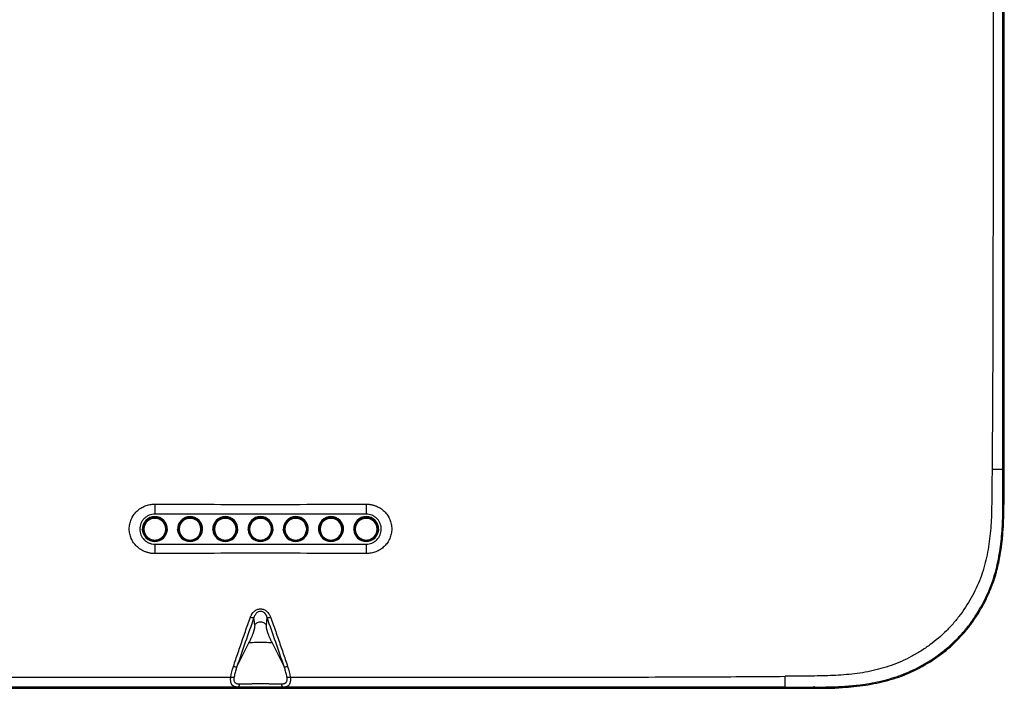
# Model space of a CAD drawing. Units: inches. Extents: x 0.3 to 16.7, y 0.1 to 10.9.
# Drawn here: x 8.9 to 10.6, y 4 to 5.1 of the extents above; entities that cross this region are included whole.
import ezdxf

# ---------------------------------------------------------------- set-up
doc = ezdxf.new("R2010")
doc.units = ezdxf.units.IN
doc.header["$MEASUREMENT"] = 0

msp = doc.modelspace()

# ---------------------------------------------------------------- linework, layer by layer
at = {"color": 7, "linetype": 'Continuous', "lineweight": 25}
for p, q in [((10.59306626, 4.3876261), (10.59306626, 6.51445411)), ((10.59306629, 4.3876261), (10.59306629, 6.51445411)), ((10.59329533, 4.3876261), (10.59329533, 6.51445411)), ((10.59135544, 4.3876261), (10.59306626, 4.3876261)), ((10.59306627, 4.3876261), (10.59329533, 4.3876261)), ((9.16960316, 4.30650751), (9.16960316, 4.30790787)), ((9.22865828, 4.30650751), (9.22865828, 4.30790787)), ((9.2877134, 4.30650751), (9.2877134, 4.30790787)), ((9.34676851, 4.30650751), (9.34676851, 4.30790787)), ((9.40582363, 4.30650751), (9.40582363, 4.30790787)), ((9.46487875, 4.30650751), (9.46487875, 4.30790787)), ((9.52393387, 4.30650751), (9.52393387, 4.30790787)), ((9.15139582, 4.29750467), (9.14991812, 4.29011805)), ((9.16960316, 4.30650751), (9.16960316, 4.30500223)), ((9.1892882, 4.29011805), (9.1878105, 4.29750467)), ((9.21045094, 4.29750467), (9.20897324, 4.29011805)), ((9.22865828, 4.30650751), (9.22865828, 4.30500223)), ((9.24834332, 4.29011805), (9.24686562, 4.29750467)), ((9.26950605, 4.29750467), (9.26802836, 4.29011805)), ((9.2877134, 4.30650751), (9.2877134, 4.30500223)), ((9.30739844, 4.29011805), (9.30592074, 4.29750467)), ((9.32856117, 4.29750467), (9.32708348, 4.29011805)), ((9.34676851, 4.30650751), (9.34676851, 4.30500223)), ((9.36645355, 4.29011805), (9.36497586, 4.29750467)), ((9.38761629, 4.29750467), (9.38613859, 4.29011805)), ((9.40582363, 4.30650751), (9.40582363, 4.30500223)), ((9.42550867, 4.29011805), (9.42403097, 4.29750467)), ((9.44667141, 4.29750467), (9.44519371, 4.29011805)), ((9.46487875, 4.30650751), (9.46487875, 4.30500223)), ((9.48456379, 4.29011805), (9.48308609, 4.29750467)), ((9.50572653, 4.29750467), (9.50424883, 4.29011805)), ((9.52393387, 4.30650751), (9.52393387, 4.30500223)), ((9.54361891, 4.29011805), (9.54214121, 4.29750467)), ((9.14863629, 4.28606379), (9.14861799, 4.28652881)), ((9.14991812, 4.29011805), (9.14991812, 4.28707569)), ((9.1892882, 4.28707569), (9.1892882, 4.29011805)), ((9.20769141, 4.28606379), (9.20767311, 4.28652881)), ((9.20897324, 4.29011805), (9.20897324, 4.28707569)), ((9.24834332, 4.28707569), (9.24834332, 4.29011805)), ((9.26674652, 4.28606379), (9.26672823, 4.28652881)), ((9.26802836, 4.29011805), (9.26802836, 4.28707569)), ((9.30739844, 4.28707569), (9.30739844, 4.29011805)), ((9.32580164, 4.28606379), (9.32578335, 4.28652881)), ((9.32708348, 4.29011805), (9.32708348, 4.28707569)), ((9.36645355, 4.28707569), (9.36645355, 4.29011805)), ((9.38485676, 4.28606379), (9.38483847, 4.28652881)), ((9.38613859, 4.29011805), (9.38613859, 4.28707569)), ((9.42550867, 4.28707569), (9.42550867, 4.29011805)), ((9.44519371, 4.29011805), (9.44519371, 4.28707569)), ((9.48456379, 4.28707569), (9.48456379, 4.29011805)), ((9.502967, 4.28606379), (9.5029487, 4.28652881)), ((9.50424883, 4.29011805), (9.50424883, 4.28707569)), ((9.54361891, 4.28707569), (9.54361891, 4.29011805)), ((9.16960316, 4.26872951), (9.16960316, 4.26762783)), ((9.22865828, 4.26872951), (9.22865828, 4.26762783)), ((9.2877134, 4.26872951), (9.2877134, 4.26762783)), ((9.34676851, 4.26872951), (9.34676851, 4.26762783)), ((9.40582363, 4.26872951), (9.40582363, 4.26762783)), ((9.46487875, 4.26872951), (9.46487875, 4.26762783)), ((9.52393387, 4.26872951), (9.52393387, 4.26762783)), ((9.33698286, 4.12608991), (9.3357439, 4.13893211)), ((9.35655417, 4.12608991), (9.35779313, 4.13893211)), ((9.32728011, 4.09716882), (9.30727148, 4.05683542)), ((9.38626555, 4.05683542), (9.36625692, 4.09716882)), ((8.46742857, 4.02042073), (10.22610846, 4.02042073)), ((8.95613761, 4.0206498), (9.73739942, 4.0206498)), ((8.95613761, 4.02064978), (9.73739942, 4.02064978)), ((9.75283629, 4.02133044), (9.75047284, 4.02085891)), ((9.75678235, 4.02157665), (9.75283662, 4.02133044)), ((10.15385513, 4.02201423), (9.79558741, 4.02201423)), ((10.15385513, 4.02069176), (9.79558741, 4.02069176)), ((10.1989697, 4.02085891), (10.19660625, 4.02133044)), ((10.21204312, 4.0206498), (10.22610846, 4.0206498)), ((10.21204312, 4.02064978), (10.22610846, 4.02064978)), ((10.22166971, 4.0210796), (10.22170613, 4.02212264)), ((10.22610846, 4.02236237), (10.22610846, 4.02229864)), ((10.22610846, 4.0209026), (10.22610846, 4.0206498)), ((10.22610846, 4.0206498), (10.22610846, 4.02042073)), ((10.27221642, 4.02065923), (10.27542948, 4.02067307)), ((10.28800531, 4.02223336), (10.28804177, 4.02119082))]:
    msp.add_line(p, q, dxfattribs=at)
at = {"color": 7, "linetype": 'Continuous', "lineweight": 25, "flags": 128}
for points in [[(9.16960316, 4.32885168), (9.16960353, 4.32724888), (9.16960393, 4.32546925), (9.16960435, 4.32352905), (9.1696048, 4.32144599), (9.16960526, 4.3192391), (9.16960574, 4.31692853), (9.16960622, 4.31453538), (9.16960671, 4.3120815)], [(9.52393387, 4.32885168), (9.5239335, 4.32724888), (9.5239331, 4.32546925), (9.52393268, 4.32352905), (9.52393223, 4.32144599), (9.52393177, 4.3192391), (9.52393129, 4.31692853), (9.52393081, 4.31453538), (9.52393032, 4.3120815)], [(9.16962669, 4.26175416), (9.16962356, 4.25975337), (9.16962045, 4.25773962), (9.16961737, 4.25572481), (9.16961435, 4.2537208), (9.1696114, 4.25173943), (9.16960854, 4.24979238), (9.16960579, 4.24789113), (9.16960316, 4.2460469)], [(9.52391034, 4.26175416), (9.52391347, 4.25975337), (9.52391658, 4.25773962), (9.52391966, 4.25572481), (9.52392268, 4.2537208), (9.52392563, 4.25173943), (9.52392849, 4.24979238), (9.52393124, 4.24789113), (9.52393387, 4.2460469)], [(10.23543015, 4.02232216), (10.23543006, 4.02224874), (10.23542946, 4.02177286), (10.23542897, 4.02138104), (10.23542859, 4.02108733), (10.23542834, 4.0209023), (10.23542822, 4.02083258)], [(10.27424394, 4.02400959), (10.27424665, 4.02339304), (10.27424925, 4.02280275), (10.27425167, 4.02225992), (10.2742538, 4.02178405), (10.27425559, 4.02139222), (10.27425695, 4.02109852), (10.27425785, 4.02091349), (10.27425825, 4.02084378)]]:
    msp.add_lwpolyline(points, dxfattribs=at)
at = {"color": 7, "linetype": 'Continuous', "lineweight": 25}
for centre, radius, start, end in [((10.5764983, 4.92265456), 0.5352347, 269.63157372, 271.5906312), ((9.16945924, 4.28706152), 0.02084685, 89.60445593, 182.74323192), ((9.16974708, 4.28706152), 0.02084685, 357.25676808, 90.39554407), ((9.22851436, 4.28706152), 0.02084685, 89.60445593, 182.74323192), ((9.22880219, 4.28706152), 0.02084685, 357.25676808, 90.39554407), ((9.28756948, 4.28706152), 0.02084685, 89.60445593, 182.74323192), ((9.28785731, 4.28706152), 0.02084685, 357.25676808, 90.39554407), ((9.3466246, 4.28706152), 0.02084685, 89.60445593, 182.74323192), ((9.34691243, 4.28706152), 0.02084685, 357.25676808, 90.39554407), ((9.40567972, 4.28706152), 0.02084685, 89.60445593, 182.74323192), ((9.40596755, 4.28706152), 0.02084685, 357.25676808, 90.39554407), ((9.46473483, 4.28706152), 0.02084685, 89.60445593, 182.74323192), ((9.46502267, 4.28706152), 0.02084685, 357.25676808, 90.39554407), ((9.52378995, 4.28706152), 0.02084685, 89.60445593, 182.74323192), ((9.52407778, 4.28706152), 0.02084685, 357.25676808, 90.39554407), ((9.16940069, 4.28707569), 0.01943287, 89.40303485, 270.59696515), ((9.16941419, 4.28686587), 0.01813735, 89.40303485, 270.59696515), ((9.16980563, 4.28707569), 0.01943287, 269.40303485, 90.59696515), ((9.16979213, 4.28686587), 0.01813735, 269.40303485, 90.59696515), ((9.22845581, 4.28707569), 0.01943287, 89.40303485, 270.59696515), ((9.22846931, 4.28686587), 0.01813735, 89.40303485, 270.59696515), ((9.22886075, 4.28707569), 0.01943287, 269.40303485, 90.59696515), ((9.22884725, 4.28686587), 0.01813735, 269.40303485, 90.59696515), ((9.28751093, 4.28707569), 0.01943287, 89.40303485, 270.59696515), ((9.28752443, 4.28686587), 0.01813735, 89.40303485, 270.59696515), ((9.28791586, 4.28707569), 0.01943287, 269.40303485, 90.59696515), ((9.28790237, 4.28686587), 0.01813735, 269.40303485, 90.59696515), ((9.34656605, 4.28707569), 0.01943287, 89.40303485, 270.59696515), ((9.34657954, 4.28686587), 0.01813735, 89.40303485, 270.59696515), ((9.34697098, 4.28707569), 0.01943287, 269.40303485, 90.59696515), ((9.34695748, 4.28686587), 0.01813735, 269.40303485, 90.59696515), ((9.40562117, 4.28707569), 0.01943287, 89.40303485, 270.59696515), ((9.40563466, 4.28686587), 0.01813735, 89.40303485, 270.59696515), ((9.4060261, 4.28707569), 0.01943287, 269.40303485, 90.59696515), ((9.4060126, 4.28686587), 0.01813735, 269.40303485, 90.59696515), ((9.46467628, 4.28707569), 0.01943287, 89.40303485, 270.59696515), ((9.46468978, 4.28686587), 0.01813735, 89.40303485, 270.59696515), ((9.46508122, 4.28707569), 0.01943287, 269.40303485, 90.59696515), ((9.46506772, 4.28686587), 0.01813735, 269.40303485, 90.59696515), ((9.5237314, 4.28707569), 0.01943287, 89.40303485, 270.59696515), ((9.5237449, 4.28686587), 0.01813735, 89.40303485, 270.59696515), ((9.52413634, 4.28707569), 0.01943287, 269.40303485, 90.59696515), ((9.52412284, 4.28686587), 0.01813735, 269.40303485, 90.59696515), ((9.16960316, 4.28741744), 0.02101052, 183.69396168, 356.30603832), ((9.22865828, 4.28741744), 0.02101052, 183.69396168, 356.30603832), ((9.2877134, 4.28741744), 0.02101052, 183.69396168, 356.30603832), ((9.34676851, 4.28741744), 0.02101052, 183.69396168, 356.30603832), ((9.40582363, 4.28741744), 0.02101052, 183.69396168, 356.30603832), ((9.46487875, 4.28741744), 0.02101052, 183.69396168, 356.30603832), ((9.52393387, 4.28741744), 0.02101052, 183.69396168, 356.30603832), ((9.29904573, 4.04983524), 0.01090675, 258.90392456, 288.50281209), ((9.30668229, 4.02755072), 0.0053531, 284.93420422, 2.42342002), ((9.38685474, 4.02755072), 0.0053531, 177.57657998, 255.06579578), ((9.3944913, 4.04983524), 0.01090675, 251.49718791, 281.09607544), ((9.71397248, 4.03707263), 0.5123472, 358.35472586, 0.37772136), ((10.22166982, 4.02436057), 0.00328097, 269.99805419, 319.65263142), ((10.22588499, 4.02305093), 0.00215992, 275.93857384, 339.07459609), ((10.28800287, 4.02447159), 0.00328101, 221.26665166, 270.67939816)]:
    msp.add_arc(centre, radius, start, end, dxfattribs=at)
for points, knots in [([(10.57472006, 6.51445411), (10.5747786, 6.15998625), (10.57472431, 5.8055126), (10.57475462, 5.27380528), (10.57474634, 5.09657887), (10.57470505, 4.83071454), (10.57465682, 4.74208355), (10.57432023, 4.60912062), (10.57416373, 4.56479686), (10.57383087, 4.49830578), (10.5737035, 4.47614108), (10.57340981, 4.43180991), (10.57324268, 4.40965062), (10.57305663, 4.38743092)], [0, 0, 0, 0, 0.5, 0.5, 0.75, 0.75, 0.875, 0.875, 0.9375, 0.9375, 0.96875, 0.96875, 1, 1, 1, 1]), ([(10.59135544, 4.3876261), (10.59135241, 4.40978042), (10.59135062, 4.43193481), (10.59134706, 4.47624357), (10.59134554, 4.49839796), (10.59134161, 4.56486118), (10.59133985, 4.60917003), (10.59133627, 4.74209666), (10.59133614, 4.83071453), (10.5913367, 5.09656817), (10.59133658, 5.2738039), (10.59133663, 5.80551113), (10.59133716, 6.15998259), (10.59133634, 6.51445411)], [0, 0, 0, 0, 0.03125, 0.03125, 0.0625, 0.0625, 0.125, 0.125, 0.25, 0.25, 0.5, 0.5, 1, 1, 1, 1]), ([(10.22610846, 4.0206498), (10.23895553, 4.0206498), (10.25180208, 4.02060348), (10.27748908, 4.02064976), (10.29032916, 4.02071081), (10.30956944, 4.02119525), (10.31598032, 4.02142172), (10.32878238, 4.02213753), (10.33517815, 4.02269259), (10.34796956, 4.02388687), (10.35435291, 4.02460239), (10.36709971, 4.02655117), (10.37343706, 4.02774869), (10.38598322, 4.0304516), (10.39220419, 4.03196193), (10.4045376, 4.03531528), (10.41064977, 4.03715749), (10.42874264, 4.04339247), (10.44043684, 4.048685), (10.46335078, 4.06076176), (10.47426269, 4.06750202), (10.49484053, 4.08254141), (10.50450062, 4.09085797), (10.51812133, 4.10444077), (10.52252944, 4.10915449), (10.5309871, 4.11895274), (10.5349944, 4.12398749), (10.54635953, 4.13949271), (10.55304703, 4.15037607), (10.5621034, 4.16730666), (10.56496893, 4.17304218), (10.5702417, 4.18478884), (10.57265731, 4.19081426), (10.57908968, 4.20899792), (10.58234752, 4.22135917), (10.58737689, 4.24642979), (10.58916838, 4.25913504), (10.59175051, 4.2847755), (10.59244219, 4.29761313), (10.59309027, 4.32330883), (10.59304119, 4.33617), (10.5930345, 4.36189986), (10.59306626, 4.37476286), (10.59306626, 4.3876261)], [0, 0, 0, 0, 0.0625, 0.0625, 0.125, 0.125, 0.15625, 0.15625, 0.1875, 0.1875, 0.21875, 0.21875, 0.25, 0.25, 0.28125, 0.28125, 0.3125, 0.3125, 0.375, 0.375, 0.4375, 0.4375, 0.5, 0.5, 0.53125, 0.53125, 0.5625, 0.5625, 0.625, 0.625, 0.65625, 0.65625, 0.6875, 0.6875, 0.75, 0.75, 0.8125, 0.8125, 0.875, 0.875, 0.9375, 0.9375, 1, 1, 1, 1]), ([(10.57305663, 4.38743092), (10.57295645, 4.37546702), (10.57282209, 4.36350203), (10.57259603, 4.33956691), (10.57254154, 4.32759686), (10.57183925, 4.30365572), (10.57116919, 4.29168402), (10.56872999, 4.26773864), (10.567011, 4.255809), (10.56227275, 4.23224558), (10.55922693, 4.22059352), (10.55315673, 4.2034057), (10.55086465, 4.19770044), (10.54583036, 4.18654726), (10.54308245, 4.18110436), (10.53436607, 4.16504251), (10.52795625, 4.15466671), (10.51705156, 4.13984112), (10.51319564, 4.13501405), (10.50507757, 4.12563895), (10.50086285, 4.12114494), (10.48782833, 4.10815063), (10.47858701, 4.1001701), (10.46381492, 4.08934127), (10.45874301, 4.0859159), (10.44832394, 4.07941392), (10.44295432, 4.07633176), (10.43211944, 4.07055183), (10.42664493, 4.06784463), (10.41554402, 4.06290368), (10.40990934, 4.06069652), (10.39848662, 4.05676741), (10.39270999, 4.05501145), (10.3810653, 4.05179578), (10.37519506, 4.05034291), (10.36335489, 4.04775901), (10.35739667, 4.04664631), (10.34549923, 4.04491303), (10.33954636, 4.04425937), (10.32764013, 4.04303999), (10.32168477, 4.04255284), (10.30976801, 4.04186398), (10.30380767, 4.04162374), (10.28592499, 4.04105218), (10.27399992, 4.04088629), (10.25015223, 4.04062388), (10.23822908, 4.04055432), (10.22630855, 4.04045024)], [0, 0, 0, 0, 0.0625, 0.0625, 0.125, 0.125, 0.1875, 0.1875, 0.25, 0.25, 0.3125, 0.3125, 0.34375, 0.34375, 0.375, 0.375, 0.4375, 0.4375, 0.46875, 0.46875, 0.5, 0.5, 0.5625, 0.5625, 0.59375, 0.59375, 0.625, 0.625, 0.65625, 0.65625, 0.6875, 0.6875, 0.71875, 0.71875, 0.75, 0.75, 0.78125, 0.78125, 0.8125, 0.8125, 0.84375, 0.84375, 0.875, 0.875, 0.9375, 0.9375, 1, 1, 1, 1]), ([(10.27814102, 4.02237759), (10.28361106, 4.0224097), (10.28911207, 4.02246251), (10.30016573, 4.02264869), (10.30571457, 4.02277696), (10.31414154, 4.02307856), (10.31696959, 4.02319755), (10.32266282, 4.02348616), (10.32561972, 4.02366627), (10.33136844, 4.02408814), (10.33419529, 4.0243254), (10.3383723, 4.0246974), (10.33974357, 4.02482301), (10.34251535, 4.02508147), (10.34395882, 4.02522083), (10.34826708, 4.02566096), (10.35117889, 4.02598856), (10.3570871, 4.02674626), (10.36010214, 4.02718477), (10.36899202, 4.02862924), (10.37479326, 4.02976403), (10.38623227, 4.0322699), (10.3918883, 4.03365424), (10.40319733, 4.03671562), (10.40885849, 4.03840277), (10.41742627, 4.04129553), (10.42037227, 4.0423568), (10.42609346, 4.04456461), (10.42891386, 4.04572219), (10.43726396, 4.04933224), (10.44268274, 4.05192237), (10.453277, 4.05736309), (10.45858134, 4.06028452), (10.46894993, 4.06647097), (10.47402017, 4.0697367), (10.48888181, 4.08009304), (10.4982725, 4.08775547), (10.51140429, 4.10012528), (10.51562997, 4.10438715), (10.52385255, 4.11327681), (10.52786776, 4.1179432), (10.53548212, 4.12751723), (10.53910023, 4.13244768), (10.54588799, 4.14245337), (10.54906887, 4.14753419), (10.55505633, 4.15778174), (10.55785631, 4.16292253), (10.5632502, 4.17350918), (10.56585444, 4.17903304), (10.57062048, 4.19034404), (10.57279555, 4.19613039), (10.57663439, 4.20769222), (10.57831329, 4.2134814), (10.58274612, 4.23083459), (10.58490251, 4.24235735), (10.58737799, 4.2595881), (10.58807163, 4.26530506), (10.58925476, 4.27679797), (10.58973094, 4.28257399), (10.59083676, 4.29975388), (10.59115663, 4.3111012), (10.59132947, 4.32781004), (10.59134019, 4.3333274), (10.59134044, 4.34424411), (10.59133144, 4.34964662), (10.59133595, 4.36588195), (10.59135693, 4.37673738), (10.59135544, 4.3876261)], [0, 0, 0, 0, 0.03125, 0.03125, 0.0625, 0.0625, 0.078125, 0.078125, 0.09375, 0.09375, 0.109375, 0.109375, 0.1171875, 0.1171875, 0.125, 0.125, 0.140625, 0.140625, 0.15625, 0.15625, 0.1875, 0.1875, 0.21875, 0.21875, 0.25, 0.25, 0.265625, 0.265625, 0.28125, 0.28125, 0.3125, 0.3125, 0.34375, 0.34375, 0.375, 0.375, 0.4375, 0.4375, 0.46875, 0.46875, 0.5, 0.5, 0.53125, 0.53125, 0.5625, 0.5625, 0.59375, 0.59375, 0.625, 0.625, 0.65625, 0.65625, 0.6875, 0.6875, 0.75, 0.75, 0.78125, 0.78125, 0.8125, 0.8125, 0.875, 0.875, 0.90625, 0.90625, 0.9375, 0.9375, 1, 1, 1, 1]), ([(10.5743969, 4.1967377), (10.57586392, 4.20068306), (10.58035601, 4.2127639), (10.58533784, 4.23481154), (10.58988187, 4.26325233), (10.59239934, 4.29353659), (10.59313056, 4.32416236), (10.5930075, 4.35544559), (10.59304618, 4.37649675), (10.59306663, 4.3876261)], [0, 0, 0, 0, 0.0654370794, 0.2003710857, 0.3504735243, 0.5133945251, 0.6725479967, 0.8268822418, 1, 1, 1, 1]), ([(10.59248387, 4.30890714), (10.59279052, 4.31799456), (10.59367568, 4.3442252), (10.59344566, 4.37047219), (10.59329533, 4.3876261)], [0, 0, 0, 0, 0.3464426283, 1, 1, 1, 1]), ([(9.16960316, 4.2460469), (9.16879988, 4.24605566), (9.16719953, 4.24607311), (9.16481245, 4.24626182), (9.16245078, 4.24657), (9.16011455, 4.24700908), (9.1578039, 4.24757597), (9.15551869, 4.24827175), (9.15141827, 4.24976651), (9.1457389, 4.25264628), (9.1392233, 4.25779391), (9.13382319, 4.26405995), (9.12982551, 4.27127343), (9.12731543, 4.27911234), (9.12648998, 4.28730251), (9.12729383, 4.29550868), (9.1297906, 4.3033886), (9.13378696, 4.31066065), (9.13919359, 4.31698294), (9.14572274, 4.32218382), (9.15194184, 4.32536281), (9.15720388, 4.32718327), (9.16126637, 4.32815547), (9.165409, 4.3287557), (9.16820035, 4.32881958), (9.16960316, 4.32885168)], [0, 0, 0, 0, 0.0180545224, 0.0359692329, 0.0537991926, 0.0716002569, 0.0894285607, 0.1073399919, 0.1253896755, 0.1878183586, 0.250180791, 0.3126165011, 0.3749574478, 0.4373886828, 0.4997873103, 0.5622261902, 0.6247572727, 0.6871699681, 0.7497708053, 0.8121168298, 0.8746525502, 0.9061076939, 0.9372840248, 0.9684816125, 1, 1, 1, 1]), ([(9.52393387, 4.32885168), (9.52473724, 4.32884248), (9.52633766, 4.32882413), (9.52872488, 4.32863282), (9.53108652, 4.32832113), (9.5334226, 4.32787758), (9.53573299, 4.32730531), (9.53801784, 4.32660331), (9.54212069, 4.32509468), (9.5478049, 4.32218883), (9.55432739, 4.3169977), (9.55973117, 4.31068579), (9.56372719, 4.30343144), (9.56623117, 4.29556353), (9.56704703, 4.28736452), (9.56623392, 4.27916876), (9.56373159, 4.27131789), (9.55973333, 4.26408543), (9.55432826, 4.25780684), (9.54780293, 4.25264802), (9.54158669, 4.24949767), (9.53632704, 4.24769505), (9.53226621, 4.24673313), (9.52812576, 4.24614009), (9.5253358, 4.24607807), (9.52393387, 4.2460469)], [0, 0, 0, 0, 0.0180564042, 0.0359703788, 0.0537969452, 0.0715919281, 0.0894114407, 0.1073113567, 0.1253467933, 0.1878016182, 0.2501577624, 0.3125929827, 0.3749418642, 0.4373490128, 0.4997673194, 0.5621735497, 0.6247154172, 0.6871410188, 0.7497627503, 0.812142137, 0.8746786691, 0.9061394989, 0.9373136367, 0.9685007359, 1, 1, 1, 1]), ([(9.16960671, 4.3120815), (9.16625466, 4.31208085), (9.16292478, 4.31141159), (9.15835156, 4.30952418), (9.15687463, 4.30873906), (9.15411231, 4.30689921), (9.15284021, 4.30585745), (9.15050989, 4.30353504), (9.14944499, 4.30224007), (9.14762049, 4.29951017), (9.14684934, 4.29806769), (9.14559217, 4.29502603), (9.1451139, 4.29343507), (9.14448546, 4.29023214), (9.14432805, 4.28860212), (9.14434509, 4.2836419), (9.14502208, 4.28035658), (9.14754447, 4.2743263), (9.14941932, 4.27152555), (9.15290774, 4.26803368), (9.15420514, 4.26696595), (9.1569472, 4.26512767), (9.15839872, 4.26434624), (9.16146671, 4.26306553), (9.16307044, 4.26257569), (9.16630447, 4.26192482), (9.16795039, 4.26175674), (9.16962669, 4.26175416)], [0, 0, 0, 0, 0.125, 0.125, 0.1875, 0.1875, 0.25, 0.25, 0.3125, 0.3125, 0.375, 0.375, 0.4375, 0.4375, 0.5, 0.5, 0.625, 0.625, 0.75, 0.75, 0.8125, 0.8125, 0.875, 0.875, 0.9375, 0.9375, 1, 1, 1, 1]), ([(9.52393032, 4.3120815), (9.46487638, 4.31209289), (9.40582245, 4.31211365), (9.28771458, 4.31211641), (9.22866065, 4.31209289), (9.16960671, 4.3120815)], [0, 0, 0, 0, 0.5, 0.5, 1, 1, 1, 1]), ([(9.52391034, 4.26175416), (9.52726387, 4.26175931), (9.53057558, 4.26243815), (9.53515226, 4.26435379), (9.53663534, 4.26515425), (9.53937114, 4.26699632), (9.5406398, 4.26804211), (9.54414521, 4.27155732), (9.54599513, 4.27431987), (9.54854107, 4.28043173), (9.54918771, 4.28361205), (9.54921863, 4.29022341), (9.54857178, 4.29350478), (9.54669586, 4.29805013), (9.54590752, 4.29952577), (9.54408124, 4.30225411), (9.54303963, 4.30352195), (9.53952122, 4.30703033), (9.5367338, 4.30888694), (9.53056516, 4.31142924), (9.52728341, 4.31208085), (9.52393032, 4.3120815)], [0, 0, 0, 0, 0.125, 0.125, 0.1875, 0.1875, 0.25, 0.25, 0.375, 0.375, 0.5, 0.5, 0.625, 0.625, 0.6875, 0.6875, 0.75, 0.75, 0.875, 0.875, 1, 1, 1, 1]), ([(9.16962669, 4.26175416), (9.22867393, 4.26166353), (9.28772119, 4.26156324), (9.40581583, 4.26156324), (9.46486309, 4.26166353), (9.52391034, 4.26175416)], [0, 0, 0, 0, 0.5, 0.5, 1, 1, 1, 1]), ([(9.3298511, 4.13957625), (9.33007902, 4.14018011), (9.33053093, 4.14137744), (9.33137552, 4.1430959), (9.33250893, 4.14503123), (9.33402421, 4.14709479), (9.33672017, 4.14986412), (9.34086679, 4.15254716), (9.34679228, 4.15376081), (9.35271406, 4.15252868), (9.35685042, 4.14983611), (9.35954235, 4.14706132), (9.36123152, 4.14474214), (9.36265264, 4.14223278), (9.36333877, 4.14046879), (9.36368593, 4.13957625)], [0, 0, 0, 0, 0.0425398547, 0.0843466431, 0.1256579118, 0.1894489512, 0.2508622264, 0.3759263573, 0.5005161729, 0.6250690915, 0.7501635192, 0.8114586429, 0.8753732851, 0.9369413057, 1, 1, 1, 1]), ([(9.35779313, 4.13893211), (9.35764713, 4.13939167), (9.35736588, 4.14027702), (9.35683849, 4.14152652), (9.35628145, 4.142641), (9.35571111, 4.14361331), (9.35515265, 4.1444424), (9.35462712, 4.14513113), (9.35334449, 4.14662678), (9.35094686, 4.14853624), (9.3467809, 4.14958868), (9.34261153, 4.14854687), (9.33987959, 4.14638266), (9.33806517, 4.14405395), (9.33673106, 4.14179006), (9.33609654, 4.13995302), (9.3357439, 4.13893211)], [0, 0, 0, 0, 0.0474918535, 0.0914924682, 0.1316970611, 0.1678596297, 0.1997785822, 0.2272840585, 0.2502307642, 0.3858139873, 0.499809193, 0.6136154677, 0.7491666743, 0.8097802583, 0.894287447, 1, 1, 1, 1]), ([(9.30137771, 4.05706981), (9.30266183, 4.06088143), (9.30524002, 4.06853423), (9.30917215, 4.08009346), (9.31317048, 4.09176646), (9.3172384, 4.10355499), (9.32137573, 4.11545803), (9.32557946, 4.1274731), (9.32842367, 4.13553182), (9.3298511, 4.13957625)], [0, 0, 0, 0, 0.1396050671, 0.2802924203, 0.4220633248, 0.5649187295, 0.7088592142, 0.8538854404, 1, 1, 1, 1]), ([(9.3298511, 4.13957625), (9.33106256, 4.13918081), (9.33240033, 4.13886189), (9.33456967, 4.13862476), (9.33536246, 4.1387108), (9.3357439, 4.13893211)], [0, 0, 0, 0, 0.5, 0.5, 1, 1, 1, 1]), ([(9.33698286, 4.12608991), (9.33769768, 4.1274144), (9.3388716, 4.12880233), (9.3422689, 4.13092763), (9.3445008, 4.13161445), (9.34903623, 4.13161445), (9.35126812, 4.13092763), (9.35466543, 4.12880233), (9.35583935, 4.1274144), (9.35655417, 4.12608991)], [0, 0, 0, 0, 0.25, 0.25, 0.5, 0.5, 0.75, 0.75, 1, 1, 1, 1]), ([(9.35779313, 4.13893211), (9.35817457, 4.1387108), (9.35896736, 4.13862476), (9.3611367, 4.13886189), (9.36247447, 4.13918081), (9.36368593, 4.13957625)], [0, 0, 0, 0, 0.5, 0.5, 1, 1, 1, 1]), ([(9.36368593, 4.13957625), (9.36511336, 4.13553182), (9.36795757, 4.1274731), (9.3721613, 4.11545803), (9.37629863, 4.10355499), (9.38036655, 4.09176646), (9.38436488, 4.08009346), (9.38829701, 4.06853423), (9.3908752, 4.06088143), (9.39215932, 4.05706981)], [0, 0, 0, 0, 0.1461145596, 0.2911407858, 0.4350812705, 0.5779366752, 0.7197075797, 0.8603949329, 1, 1, 1, 1]), ([(9.33698286, 4.12608991), (9.33723487, 4.12366254), (9.33629733, 4.1189904), (9.33351333, 4.11073184), (9.3323693, 4.10779706), (9.3298876, 4.10215499), (9.32855295, 4.0994612), (9.32728011, 4.09716882)], [0, 0, 0, 0, 0.5, 0.5, 0.75, 0.75, 1, 1, 1, 1]), ([(9.36625692, 4.09716882), (9.36498408, 4.0994612), (9.36364943, 4.10215499), (9.36116773, 4.10779706), (9.3600237, 4.11073184), (9.3572397, 4.1189904), (9.35630216, 4.12366254), (9.35655417, 4.12608991)], [0, 0, 0, 0, 0.25, 0.25, 0.5, 0.5, 1, 1, 1, 1]), ([(9.32728011, 4.09716882), (9.32766057, 4.0971726), (9.32828768, 4.09718854), (9.33021846, 4.09724831), (9.33152731, 4.09729221), (9.33489015, 4.0973877), (9.33694846, 4.0974385), (9.34159534, 4.09751315), (9.34417885, 4.09753599), (9.34935818, 4.09753599), (9.35194169, 4.09751315), (9.35658856, 4.0974385), (9.35864688, 4.0973877), (9.36200972, 4.09729221), (9.36331857, 4.09724831), (9.36524935, 4.09718854), (9.36587646, 4.0971726), (9.36625692, 4.09716882)], [0, 0, 0, 0, 0.125, 0.125, 0.25, 0.25, 0.375, 0.375, 0.5, 0.5, 0.625, 0.625, 0.75, 0.75, 0.875, 0.875, 1, 1, 1, 1]), ([(9.30137771, 4.05706981), (9.30258043, 4.05671259), (9.30390428, 4.05645846), (9.30606688, 4.05637246), (9.30686938, 4.05654202), (9.30727148, 4.05683542)], [0, 0, 0, 0, 0.5, 0.5, 1, 1, 1, 1]), ([(9.30727148, 4.05683542), (9.30691549, 4.05581476), (9.30618257, 4.05371341), (9.30516943, 4.05044389), (9.30419976, 4.04697452), (9.3032886, 4.04330475), (9.30277163, 4.04078351), (9.30250688, 4.03949233)], [0, 0, 0, 0, 0.1790283226, 0.368585987, 0.5686111331, 0.7790776482, 1, 1, 1, 1]), ([(9.38626555, 4.05683542), (9.38666765, 4.05654202), (9.38747014, 4.05637246), (9.38963275, 4.05645846), (9.3909566, 4.05671259), (9.39215932, 4.05706981)], [0, 0, 0, 0, 0.5, 0.5, 1, 1, 1, 1]), ([(9.39103015, 4.03949233), (9.3907654, 4.04078351), (9.39024843, 4.04330475), (9.38933727, 4.04697452), (9.3883676, 4.05044389), (9.38735446, 4.05371341), (9.38662154, 4.05581476), (9.38626555, 4.05683542)], [0, 0, 0, 0, 0.2209223517, 0.4313888668, 0.6314140129, 0.8209716773, 1, 1, 1, 1]), ([(8.46722848, 4.04045024), (8.47644509, 4.04037241), (8.49509087, 4.04021493), (8.5233836, 4.04000976), (8.55232852, 4.03982372), (8.5819395, 4.03965946), (8.61222943, 4.03951633), (8.64321067, 4.03939476), (8.69291181, 4.03923725), (8.77261532, 4.03910012), (8.91067298, 4.03901188), (9.08928763, 4.03902534), (9.22757435, 4.03909663), (9.29694668, 4.03913239)], [0, 0, 0, 0, 0.0333257003, 0.0674199566, 0.102299956, 0.1379833393, 0.1744851974, 0.2118195654, 0.2500021016, 0.3541889359, 0.5000012184, 0.7491727189, 1, 1, 1, 1]), ([(9.30806183, 4.02237843), (9.3075848, 4.02239565), (9.30664249, 4.02242967), (9.3053235, 4.02259705), (9.30409736, 4.02285258), (9.30296912, 4.02320483), (9.30193748, 4.02365173), (9.30100276, 4.02419262), (9.30016492, 4.02482507), (9.29942383, 4.02554599), (9.29845629, 4.02675506), (9.29746638, 4.02870807), (9.29684339, 4.03137207), (9.29664381, 4.03400591), (9.29666919, 4.03645738), (9.2968532, 4.0382312), (9.29694668, 4.03913238)], [0, 0, 0, 0, 0.0612130054, 0.1209166039, 0.1791547841, 0.2359696581, 0.2914020375, 0.345492251, 0.3982812, 0.4498116354, 0.5001296276, 0.6252116819, 0.7498286495, 0.830268537, 0.9137692525, 1, 1, 1, 1]), ([(9.30250688, 4.03949233), (9.30243527, 4.03909953), (9.30229355, 4.03832218), (9.3021597, 4.03719118), (9.30209283, 4.03610547), (9.30210272, 4.03506647), (9.30223577, 4.03358374), (9.30271351, 4.03178866), (9.30382525, 4.0301252), (9.30533364, 4.02896493), (9.30716959, 4.02822166), (9.30941041, 4.02779666), (9.31113301, 4.02778349), (9.31203214, 4.02777662)], [0, 0, 0, 0, 0.0515267898, 0.1019700137, 0.151683643, 0.2010620439, 0.2505326457, 0.3741428745, 0.5000878188, 0.6107818048, 0.729604174, 0.8588647344, 1, 1, 1, 1]), ([(9.31203214, 4.02777662), (9.3127468, 4.02779254), (9.31418755, 4.02782464), (9.31646104, 4.027871), (9.31883319, 4.02791586), (9.32130659, 4.02795853), (9.32387432, 4.02799847), (9.32653098, 4.02803512), (9.32926893, 4.02806779), (9.33207672, 4.0280962), (9.33494306, 4.02812006), (9.33785672, 4.02813911), (9.34080646, 4.02815307), (9.34378103, 4.02816166), (9.34676851, 4.02816461), (9.349756, 4.02816166), (9.35273057, 4.02815307), (9.35568031, 4.02813911), (9.35859397, 4.02812006), (9.36146031, 4.0280962), (9.3642681, 4.02806779), (9.36700605, 4.02803512), (9.36966271, 4.02799847), (9.37223044, 4.02795853), (9.37470383, 4.02791586), (9.37707599, 4.027871), (9.37934948, 4.02782464), (9.38079023, 4.02779254), (9.38150489, 4.02777662)], [0, 0, 0, 0, 0.0358778771, 0.0723288382, 0.1093130781, 0.1467972664, 0.1847556839, 0.2231694537, 0.2619862653, 0.3011423164, 0.340578609, 0.380236673, 0.4200602498, 0.4599969622, 0.5, 0.5400030378, 0.5799397502, 0.619763327, 0.659421391, 0.6988576836, 0.7380137347, 0.7768305464, 0.8152443161, 0.8532027336, 0.8906869219, 0.9276711618, 0.9641221229, 1, 1, 1, 1]), ([(9.38150489, 4.02777662), (9.38203157, 4.027774), (9.38305945, 4.0277689), (9.38448851, 4.02789342), (9.38578282, 4.02811867), (9.38693915, 4.02845378), (9.38795961, 4.02889757), (9.3888458, 4.02945164), (9.38985893, 4.03034621), (9.39082423, 4.03178782), (9.39141519, 4.03402472), (9.39149839, 4.03662769), (9.39118763, 4.03852888), (9.39103015, 4.03949233)], [0, 0, 0, 0, 0.08215354631, 0.16033121763, 0.23466859029, 0.30542714662, 0.37296708581, 0.43772783405, 0.500232833, 0.62612536579, 0.74983074266, 0.87322337432, 1, 1, 1, 1]), ([(9.39659035, 4.03913238), (9.39665133, 4.03858414), (9.39677222, 4.03749731), (9.39686197, 4.03593705), (9.39688222, 4.03445783), (9.39682681, 4.03307036), (9.39662733, 4.03108409), (9.39606118, 4.02867928), (9.39485269, 4.02631393), (9.39317979, 4.02455049), (9.39109173, 4.02332845), (9.38853497, 4.02255644), (9.38651397, 4.02243886), (9.3854752, 4.02237843)], [0, 0, 0, 0, 0.0522820217, 0.103643873, 0.1539963284, 0.203266753, 0.2514030156, 0.3762182589, 0.5016510337, 0.6161381148, 0.7370450946, 0.8648437284, 1, 1, 1, 1]), ([(9.39659035, 4.03913239), (9.41745179, 4.03912647), (9.48659527, 4.03910684), (9.59394317, 4.03906017), (9.71136863, 4.03902539), (9.82083812, 4.03903343), (9.92092039, 4.03910077), (10.01433935, 4.03926051), (10.09046142, 4.0395412), (10.15960436, 4.03991273), (10.20447082, 4.04027427), (10.22630855, 4.04045024)], [0, 0, 0, 0, 0.0754280168, 0.2499998358, 0.3881343355, 0.4999994353, 0.6458050458, 0.7499986222, 0.8377716327, 0.9210390542, 1, 1, 1, 1]), ([(9.30806183, 4.02237843), (9.16795614, 4.02237864), (9.0278504, 4.02237986), (8.81769191, 4.02237919), (8.74763908, 4.02237887), (8.64255999, 4.02237563), (8.60753365, 4.02237407), (8.53748104, 4.02236958), (8.50245473, 4.0223673), (8.46742857, 4.02236237)], [0, 0, 0, 0, 0.5, 0.5, 0.75, 0.75, 0.875, 0.875, 1, 1, 1, 1]), ([(8.95613761, 4.02064979), (8.95573494, 4.02064997), (8.95492992, 4.02065035), (8.95373003, 4.02065344), (8.95254202, 4.02065838), (8.95099674, 4.02066752), (8.94916428, 4.02068329), (8.94722063, 4.02070901), (8.94557607, 4.02074052), (8.94430823, 4.02077691), (8.94340089, 4.02081673), (8.94317592, 4.02084483), (8.94306321, 4.02085891)], [0, 0, 0, 0, 0.06209536726, 0.12414292261, 0.18669207437, 0.25027923045, 0.37556387133, 0.4999844855, 0.62443748574, 0.74998307023, 0.87473313429, 1, 1, 1, 1]), ([(8.95613761, 4.0206498), (8.95465994, 4.0206498), (8.95307853, 4.02065428), (8.95000769, 4.02067432), (8.9485258, 4.02068992), (8.94601739, 4.02073004), (8.94499752, 4.02075445), (8.94358651, 4.0208061), (8.94319298, 4.02083321), (8.94306419, 4.02085891)], [0, 0, 0, 0, 0.25, 0.25, 0.5, 0.5, 0.75, 0.75, 1, 1, 1, 1]), ([(9.3854752, 4.02237843), (9.37995256, 4.02230303), (9.3738693, 4.02224582), (9.36061144, 4.02216678), (9.35378384, 4.02214709), (9.33979366, 4.02214701), (9.33294447, 4.02216672), (9.31970626, 4.02224552), (9.31358431, 4.02230303), (9.30806183, 4.02237843)], [0, 0, 0, 0, 0.25, 0.25, 0.5, 0.5, 0.75, 0.75, 1, 1, 1, 1]), ([(10.22610846, 4.02236237), (10.1910824, 4.0223673), (10.15605614, 4.02236958), (10.0860036, 4.02237407), (10.05097729, 4.02237563), (9.94589822, 4.02237887), (9.87584537, 4.02237919), (9.66568681, 4.02237986), (9.525581, 4.02237864), (9.3854752, 4.02237843)], [0, 0, 0, 0, 0.125, 0.125, 0.25, 0.25, 0.5, 0.5, 1, 1, 1, 1]), ([(9.75047284, 4.02085891), (9.75034405, 4.02083321), (9.74995052, 4.0208061), (9.74853951, 4.02075445), (9.74751964, 4.02073004), (9.74501123, 4.02068992), (9.74352934, 4.02067432), (9.7404585, 4.02065428), (9.73887709, 4.0206498), (9.73739942, 4.0206498)], [0, 0, 0, 0, 0.25, 0.25, 0.5, 0.5, 0.75, 0.75, 1, 1, 1, 1]), ([(9.75047317, 4.02085891), (9.75042738, 4.02085192), (9.75033585, 4.02083796), (9.75005522, 4.02081736), (9.74966977, 4.02079713), (9.74901367, 4.02077106), (9.74795368, 4.02074057), (9.74631669, 4.02070901), (9.74437484, 4.02068316), (9.74218783, 4.02066429), (9.73983597, 4.02065198), (9.73821272, 4.02065052), (9.73739942, 4.02064979)], [0, 0, 0, 0, 0.0621023594, 0.1241571619, 0.1867140566, 0.2503096755, 0.3756010261, 0.5000282385, 0.6244785886, 0.7500149061, 0.8747506606, 1, 1, 1, 1]), ([(9.79558741, 4.02201423), (9.79075532, 4.02201423), (9.78558399, 4.02199958), (9.77554209, 4.02193407), (9.7706962, 4.02188303), (9.7624935, 4.02175183), (9.75915845, 4.02167202), (9.75454432, 4.02150311), (9.75325744, 4.02141447), (9.75283629, 4.02133044)], [0, 0, 0, 0, 0.25, 0.25, 0.5, 0.5, 0.75, 0.75, 1, 1, 1, 1]), ([(10.19660625, 4.02133044), (10.1961851, 4.02141447), (10.19489823, 4.02150311), (10.19028409, 4.02167202), (10.18694905, 4.02175183), (10.17874634, 4.02188303), (10.17390045, 4.02193407), (10.16385855, 4.02199958), (10.15868722, 4.02201423), (10.15385513, 4.02201423)], [0, 0, 0, 0, 0.25, 0.25, 0.5, 0.5, 0.75, 0.75, 1, 1, 1, 1]), ([(10.21204312, 4.02064979), (10.21164046, 4.02064997), (10.21083543, 4.02065035), (10.20963554, 4.02065344), (10.20844753, 4.02065838), (10.20690225, 4.02066752), (10.2050698, 4.02068329), (10.20312614, 4.02070901), (10.20148158, 4.02074052), (10.20021375, 4.02077691), (10.1993064, 4.02081673), (10.19908143, 4.02084483), (10.19896872, 4.02085891)], [0, 0, 0, 0, 0.0620953673, 0.1241429226, 0.1866920744, 0.2502792304, 0.3755638713, 0.4999844855, 0.6244374857, 0.7499830702, 0.8747331343, 1, 1, 1, 1]), ([(10.21204312, 4.0206498), (10.21056545, 4.0206498), (10.20898404, 4.02065428), (10.2059132, 4.02067432), (10.20443131, 4.02068992), (10.2019229, 4.02073004), (10.20090304, 4.02075445), (10.19949202, 4.0208061), (10.19909849, 4.02083321), (10.1989697, 4.02085891)], [0, 0, 0, 0, 0.25, 0.25, 0.5, 0.5, 0.75, 0.75, 1, 1, 1, 1]), ([(10.22610846, 4.0209026), (10.22475224, 4.02092441), (10.22359865, 4.02095215), (10.22205409, 4.02101374), (10.22166858, 4.02104737), (10.22166971, 4.0210796)], [0, 0, 0, 0, 0.5, 0.5, 1, 1, 1, 1]), ([(10.2338548, 4.0223565), (10.23387983, 4.02235632), (10.23386184, 4.02235648), (10.23386604, 4.02235649), (10.23387234, 4.02235649), (10.23388704, 4.02235651), (10.23391646, 4.02235655), (10.23397532, 4.02235662), (10.23409315, 4.02235676), (10.23432925, 4.02235699), (10.23480288, 4.02235728), (10.23521026, 4.02235716), (10.23548155, 4.02235684)], [0, 0, 0, 0, 0.00390625, 0.00390625, 0.0078125, 0.015625, 0.03125, 0.0625, 0.125, 0.25, 0.5, 1, 1, 1, 1]), ([(10.27420597, 4.02237523), (10.27454041, 4.02237654), (10.27520739, 4.02237915), (10.2762003, 4.02237954), (10.27718259, 4.0223782), (10.27782071, 4.02237779), (10.27814102, 4.02237759)], [0, 0, 0, 0, 0.25042558707, 0.49943725784, 0.74874005492, 1, 1, 1, 1]), ([(10.28804177, 4.02119082), (10.28804288, 4.02115916), (10.28768369, 4.02112383), (10.28627076, 4.02104879), (10.28529496, 4.02101269), (10.28271205, 4.02094394), (10.28122266, 4.02091445), (10.27784551, 4.02086745), (10.27608689, 4.02085176), (10.27425825, 4.02084378)], [0, 0, 0, 0, 0.25, 0.25, 0.5, 0.5, 0.75, 0.75, 1, 1, 1, 1]), ([(10.27756731, 4.02044396), (10.29468942, 4.02039802), (10.32227823, 4.020324), (10.34951122, 4.02456715), (10.35984292, 4.02617692)], [0, 0, 0, 0, 0.6206177379, 1, 1, 1, 1]), ([(10.27814102, 4.02237761), (10.28096079, 4.02237996), (10.28349027, 4.0223709), (10.28703355, 4.02232358), (10.2880035, 4.02228523), (10.28800531, 4.02223336)], [0, 0, 0, 0, 0.5, 0.5, 1, 1, 1, 1]), ([(10.27879361, 4.02068756), (10.27906829, 4.02068868), (10.28362213, 4.0207071), (10.29174195, 4.02084581), (10.29959878, 4.02087518), (10.30317016, 4.0210344), (10.30317724, 4.02103471)], [0, 0, 0, 0, 0.0337911647, 0.5602133437, 0.9991288613, 1, 1, 1, 1]), ([(10.28048545, 4.02243647), (10.28110802, 4.02244099), (10.28203941, 4.02244775), (10.28270737, 4.02248536), (10.28292884, 4.02249784)], [0, 0, 0, 0, 0.6684216101, 1, 1, 1, 1])]:
    msp.add_open_spline(points, degree=3, knots=knots, dxfattribs=at)
for points in [[(9.16960316, 4.32885168), (9.22865828, 4.32862511), (9.34676851, 4.32821465), (9.46487875, 4.32862511), (9.52393387, 4.32885168)], [(9.52393387, 4.2460469), (9.46487875, 4.24629952), (9.34676851, 4.24675805), (9.22865828, 4.24629952), (9.16960316, 4.2460469)], [(9.3357439, 4.13893211), (9.32594893, 4.111367), (9.31644663, 4.08399389), (9.30727148, 4.05683542)], [(9.38626555, 4.05683542), (9.3770904, 4.08399389), (9.3675881, 4.111367), (9.35779313, 4.13893211)], [(9.29694668, 4.03913239), (9.29793464, 4.04519953), (9.29939865, 4.05118216), (9.30137771, 4.05706981)], [(9.39215932, 4.05706981), (9.39413838, 4.05118216), (9.39560239, 4.04519953), (9.39659035, 4.03913239)], [(10.22170613, 4.02212264), (10.22170742, 4.02215942), (10.22221796, 4.02219711), (10.22316026, 4.02222999)], [(10.22316026, 4.02222999), (10.22389314, 4.02225557), (10.22490739, 4.02227919), (10.22610846, 4.02229864)], [(10.22610846, 4.02236237), (10.22868735, 4.02236201), (10.23126947, 4.02235972), (10.2338548, 4.0223565)], [(10.22610846, 4.02229864), (10.22824473, 4.02233327), (10.23099251, 4.02235368), (10.2338548, 4.0223565)], [(10.23542822, 4.02083258), (10.23198497, 4.02083678), (10.22863841, 4.02086189), (10.22610846, 4.0209026)], [(10.27425825, 4.02084377), (10.26131874, 4.02078734), (10.24837414, 4.02081683), (10.23542822, 4.02083258)], [(10.23548155, 4.02235684), (10.24831614, 4.02234247), (10.26122905, 4.02231365), (10.27420597, 4.02237523)]]:
    msp.add_open_spline(points, degree=3, dxfattribs=at)

doc.saveas('drawing.dxf')
